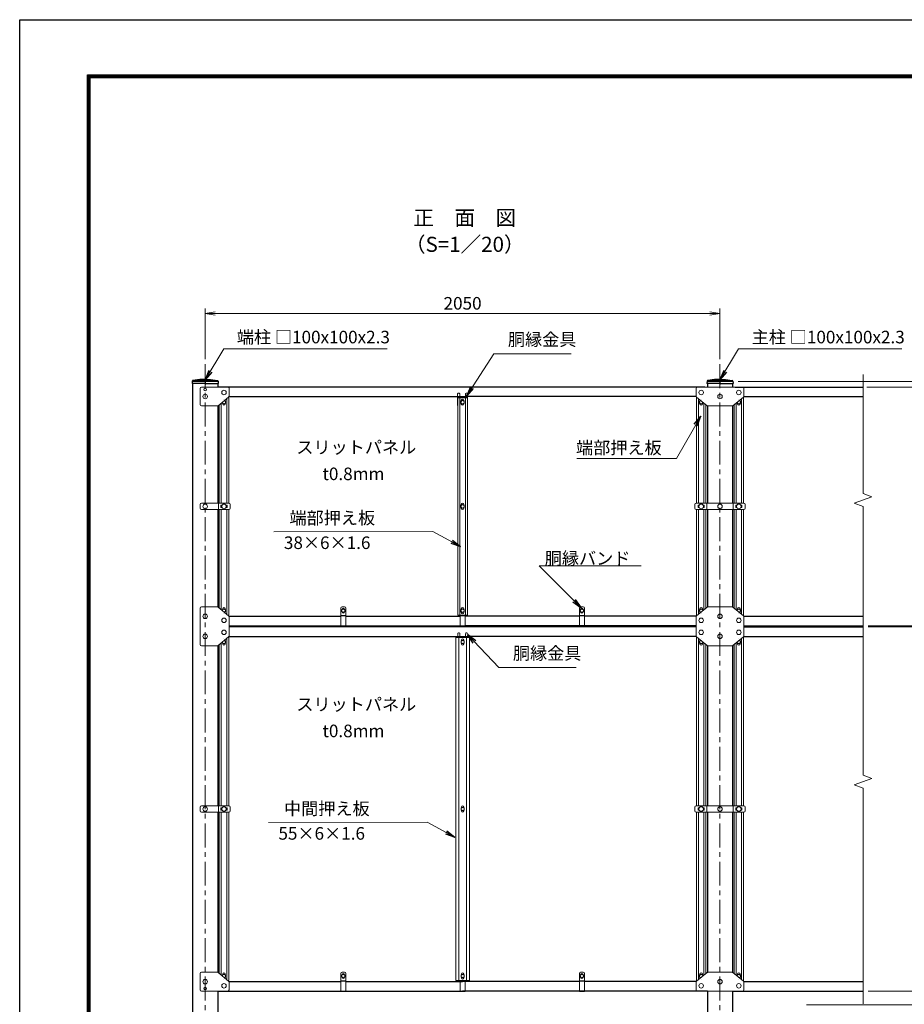
# Model space of a CAD drawing. Units: millimetres. Extents: x 204 to 8604, y 223 to 6163.
# Drawn here: x 204 to 3726, y 2242 to 6163 of the extents above; entities that cross this region are included whole.
import ezdxf
from ezdxf.enums import TextEntityAlignment as Align

# ---------------------------------------------------------------- set-up
doc = ezdxf.new("R2010")
doc.units = ezdxf.units.MM
doc.header["$LTSCALE"] = 3
doc.header["$MEASUREMENT"] = 0
doc.linetypes.add('CENTER', pattern=[50.8, 31.75, -6.35, 6.35, -6.35])
doc.linetypes.add('DASHDOT', pattern=[50.5, 30, -9, 2.5, -9])
for name, color, linetype, lineweight in [('D-BMK', 2, 'CENTER', 13), ('D-STR-DIM', 7, 'Continuous', 13), ('D-STR-TXT', 7, 'Continuous', 13), ('D-STR3', 3, 'Continuous', 13)]:
    doc.layers.add(name, color=color, linetype=linetype, lineweight=lineweight)
for name, color, linetype in [('D-STR1', 1, 'Continuous'), ('D-TTL', 2, 'Continuous'), ('D-TTL-TXT', 7, 'Continuous')]:
    doc.layers.add(name, color=color, linetype=linetype)
doc.styles.add('ゴシック', font='txt')
doc.dimstyles.new('STYLE', dxfattribs={"dimscale": 20, "dimtxt": 2.5, "dimasz": 2, "dimexe": 1, "dimexo": 1, "dimgap": 0.8, "dimtad": 1, "dimdsep": 46, "dimtxsty": 'ゴシック', "dimblk": 'OPEN', "dimcen": 1e-08, "dimclrd": 256, "dimclre": 256, "dimclrt": 256, "dimadec": 0, "dimazin": 2, "dimtfac": 1, "dimtmove": 2, "dimatfit": 3, "dimldrblk": 'OPEN', "dimfxl": 0, "dimtolj": 1, "dimtzin": 0, "dimlwd": -1, "dimlwe": -1, "dimarcsym": 0})

# ---------------------------------------------------------------- blocks, each defined once
blk = doc.blocks.new('_Open')
at = {"color": 0, "linetype": 'ByBlock', "lineweight": -2}
for p, q in [((-1, 0.167), (0, 0)), ((-1, -0.167), (0, 0)), ((0, 0), (-1, 0))]:
    blk.add_line(p, q, dxfattribs=at)
blk = doc.blocks.new('*D7')
at = {"layer": 'D-STR-DIM', "ltscale": 3}
for p, q in [((942.2, 4811.3), (942.2, 5012.5)), ((982.2, 4992.5), (2952.2, 4992.5)), ((2992.2, 4811.3), (2992.2, 5012.5))]:
    blk.add_line(p, q, dxfattribs=at)
at = {"layer": 'D-STR-DIM', "xscale": 40, "yscale": 40, "zscale": 40, "rotation": 180}
blk.add_blockref('_Open', (942.2, 4992.5), dxfattribs=at)
at = {"layer": 'D-STR-DIM', "xscale": 40, "yscale": 40, "zscale": 40}
blk.add_blockref('_Open', (2992.2, 4992.5), dxfattribs=at)
at = {"layer": 'D-STR-DIM', "insert": (1967.2, 5033.5), "char_height": 50, "attachment_point": 5, "style": 'ゴシック'}
blk.add_mtext('\\A1;2050', dxfattribs=at)
blk = doc.blocks.new('*D8')
at = {"layer": 'D-STR-DIM', "ltscale": 3}
for p, q in [((3581.9, 4699.8), (4124.5, 4699.8)), ((4104.5, 4659.8), (4104.5, 2279.8)), ((3337.2, 2239.8), (4124.5, 2239.8))]:
    blk.add_line(p, q, dxfattribs=at)
at = {"layer": 'D-STR-DIM', "xscale": 40, "yscale": 40, "zscale": 40}
for p, rotation in [((4104.5, 4699.8), 90), ((4104.5, 2239.8), 270)]:
    blk.add_blockref('_Open', p, dxfattribs=dict(at, rotation=rotation))
at = {"layer": 'D-STR-DIM', "insert": (4033.3, 3540.9), "char_height": 50, "attachment_point": 5, "rotation": 90, "style": 'ゴシック'}
blk.add_mtext('\\A1;2460', dxfattribs=at)
blk = doc.blocks.new('*D9')
at = {"layer": 'D-STR-DIM', "ltscale": 3}
for p, q in [((3581.9, 4699.8), (3954.4, 4699.8)), ((3934.4, 4659.8), (3934.4, 3789.8)), ((3581.9, 3749.8), (3954.4, 3749.8))]:
    blk.add_line(p, q, dxfattribs=at)
at = {"layer": 'D-STR-DIM', "xscale": 40, "yscale": 40, "zscale": 40}
for p, rotation in [((3934.4, 4699.8), 90), ((3934.4, 3749.8), 270)]:
    blk.add_blockref('_Open', p, dxfattribs=dict(at, rotation=rotation))
at = {"layer": 'D-STR-DIM', "insert": (3879.9, 4211), "char_height": 50, "attachment_point": 5, "rotation": 90, "style": 'ゴシック'}
blk.add_mtext('\\A1;950', dxfattribs=at)
blk = doc.blocks.new('*D10')
at = {"layer": 'D-STR-DIM', "ltscale": 3}
for p, q in [((3934.4, 3789.8), (3934.4, 3829.8)), ((3581.9, 3749.8), (3954.4, 3749.8)), ((3581.9, 3744.8), (3954.4, 3744.8)), ((3934.4, 3749.8), (3934.4, 3744.8)), ((3934.4, 3704.8), (3934.4, 3664.8))]:
    blk.add_line(p, q, dxfattribs=at)
at = {"layer": 'D-STR-DIM', "xscale": 40, "yscale": 40, "zscale": 40}
for p, rotation in [((3934.4, 3749.8), 270), ((3934.4, 3744.8), 90)]:
    blk.add_blockref('_Open', p, dxfattribs=dict(at, rotation=rotation))
at = {"layer": 'D-STR-DIM', "insert": (3886.5, 3780.2), "char_height": 50, "attachment_point": 5, "rotation": 90, "style": 'ゴシック'}
blk.add_mtext('\\A1;5', dxfattribs=at)
blk = doc.blocks.new('*D11')
at = {"layer": 'D-STR-DIM', "ltscale": 3}
for p, q in [((3581.9, 3744.8), (3954.4, 3744.8)), ((3934.4, 3704.8), (3934.4, 2334.8)), ((3581.9, 2294.8), (3954.4, 2294.8))]:
    blk.add_line(p, q, dxfattribs=at)
at = {"layer": 'D-STR-DIM', "xscale": 40, "yscale": 40, "zscale": 40}
for p, rotation in [((3934.4, 3744.8), 90), ((3934.4, 2294.8), 270)]:
    blk.add_blockref('_Open', p, dxfattribs=dict(at, rotation=rotation))
at = {"layer": 'D-STR-DIM', "insert": (3889.9, 3002.6), "char_height": 50, "attachment_point": 5, "rotation": 90, "style": 'ゴシック'}
blk.add_mtext('\\A1;1450', dxfattribs=at)
blk = doc.blocks.new('*D12')
at = {"layer": 'D-STR-DIM', "ltscale": 3}
for p, q in [((3934.4, 2334.8), (3934.4, 2374.8)), ((3581.9, 2294.8), (3954.4, 2294.8)), ((3934.4, 2294.8), (3934.4, 2239.8)), ((3337.2, 2239.8), (3954.4, 2239.8)), ((3934.4, 2199.8), (3934.4, 2159.8))]:
    blk.add_line(p, q, dxfattribs=at)
at = {"layer": 'D-STR-DIM', "xscale": 40, "yscale": 40, "zscale": 40}
for p, rotation in [((3934.4, 2294.8), 270), ((3934.4, 2239.8), 90)]:
    blk.add_blockref('_Open', p, dxfattribs=dict(at, rotation=rotation))
at = {"layer": 'D-STR-DIM', "insert": (3889, 2267.3), "char_height": 50, "attachment_point": 5, "rotation": 90, "style": 'ゴシック'}
blk.add_mtext('\\A1;55', dxfattribs=at)
blk = doc.blocks.new('*D13')
at = {"layer": 'D-STR-DIM', "ltscale": 3}
for p, q in [((3068.9, 4722.8), (4291.2, 4722.8)), ((4271.2, 1779.8), (4271.2, 4682.8)), ((3062.2, 1739.8), (4291.2, 1739.8))]:
    blk.add_line(p, q, dxfattribs=at)
at = {"layer": 'D-STR-DIM', "xscale": 40, "yscale": 40, "zscale": 40}
for p, rotation in [((4271.2, 4722.8), 90), ((4271.2, 1739.8), 270)]:
    blk.add_blockref('_Open', p, dxfattribs=dict(at, rotation=rotation))
at = {"layer": 'D-STR-DIM', "insert": (4221.5, 3195.2), "char_height": 50, "attachment_point": 5, "rotation": 90, "style": 'ゴシック'}
blk.add_mtext('\\A1;2983', dxfattribs=at)
blk = doc.blocks.new('*D14')
at = {"layer": 'D-STR-DIM', "ltscale": 3}
for p, q in [((3934.4, 4752.8), (3934.4, 4782.8)), ((3063.9, 4722.8), (3949.4, 4722.8)), ((3934.4, 4722.8), (3934.4, 4699.8)), ((3576.9, 4699.8), (3949.4, 4699.8)), ((3934.4, 4669.8), (3934.4, 4639.8))]:
    blk.add_line(p, q, dxfattribs=at)
at = {"layer": 'D-STR-DIM', "xscale": 30, "yscale": 30, "zscale": 30}
for p, rotation in [((3934.4, 4722.8), 270), ((3934.4, 4699.8), 90)]:
    blk.add_blockref('_Open', p, dxfattribs=dict(at, rotation=rotation))
at = {"layer": 'D-STR-DIM', "insert": (3903.6, 4711.3), "char_height": 37.5, "attachment_point": 5, "rotation": 90, "style": 'ゴシック'}
blk.add_mtext('\\A1;23', dxfattribs=at)

msp = doc.modelspace()

# ---------------------------------------------------------------- linework, layer by layer
at = {"layer": 'D-BMK'}
for p, q in [((942.2, 4791.262), (942.2, 1652.718)), ((2992.2, 4791.262), (2992.2, 1652.718))]:
    msp.add_line(p, q, dxfattribs=at)
at = {"layer": 'D-STR-DIM'}
for p, q in [((3561.938, 4749.83), (3561.938, 4276.078)), ((3597.176, 4263.251), (3561.938, 4276.078)), ((3526.699, 4237.599), (3597.176, 4263.251)), ((3561.938, 4224.774), (3526.699, 4237.599)), ((3561.938, 4224.774), (3561.938, 3928.12)), ((3561.938, 3978.12), (3561.938, 3154.32)), ((3526.699, 3115.842), (3597.176, 3141.493)), ((3597.176, 3141.493), (3561.938, 3154.32)), ((3561.938, 3103.016), (3526.699, 3115.842)), ((3561.938, 3103.016), (3561.938, 2244.83))]:
    msp.add_line(p, q, dxfattribs=at)
at = {"layer": 'D-STR1', "linetype": 'Continuous'}
for p, q in [((890.549, 4723.339), (890.1, 4713.832)), ((942.2, 4713.832), (890.1, 4713.832)), ((942.2, 4725.832), (892.2, 4725.832)), ((920.7, 4729.832), (893.15, 4726.171)), ((942.2, 4729.832), (920.7, 4729.832)), ((942.2, 4729.832), (963.7, 4729.832)), ((942.2, 4725.832), (992.2, 4725.832)), ((942.2, 4713.832), (994.3, 4713.832)), ((963.7, 4729.832), (991.25, 4726.171)), ((993.852, 4723.339), (994.3, 4713.832)), ((2940.549, 4723.339), (2940.1, 4713.832)), ((2992.2, 4713.832), (2940.1, 4713.832)), ((2992.2, 4725.832), (2942.2, 4725.832)), ((2970.7, 4729.832), (2943.15, 4726.171)), ((2992.2, 4729.832), (2970.7, 4729.832)), ((2992.2, 4729.832), (3013.7, 4729.832)), ((2992.2, 4725.832), (3042.2, 4725.832)), ((2992.2, 4713.832), (3044.3, 4713.832)), ((3013.7, 4729.832), (3041.25, 4726.171)), ((3043.852, 4723.339), (3044.3, 4713.832))]:
    msp.add_line(p, q, dxfattribs=at)
at = {"layer": 'D-STR1'}
for p, q in [((993.876, 4722.83), (890.525, 4722.83)), ((3043.876, 4722.83), (2940.525, 4722.83)), ((1037.2, 4699.83), (992.2, 4699.83)), ((2932.2, 4699.83), (1002.2, 4699.83)), ((3052.2, 4699.83), (3561.938, 4699.83)), ((1036.607, 4661.83), (1957.2, 4661.83)), ((1956.2, 4661.83), (1978.2, 4661.83)), ((2897.793, 4661.83), (1977.2, 4661.83)), ((3086.607, 4661.83), (3561.938, 4661.83)), ((1036.607, 3787.83), (1482.2, 3787.83)), ((1502.2, 3787.83), (1957.2, 3787.83)), ((2432.2, 3787.83), (1977.2, 3787.83)), ((2897.793, 3787.83), (2452.2, 3787.83)), ((3086.607, 3787.83), (3561.938, 3787.83)), ((1036.2, 3749.83), (1957.2, 3749.83)), ((2898.2, 3744.834), (1037.2, 3744.834)), ((2898.2, 3749.83), (1977.2, 3749.83)), ((3086.2, 3749.83), (3561.938, 3749.83)), ((3086.2, 3744.834), (3561.938, 3744.834)), ((1036.607, 3706.834), (1947.2, 3706.834)), ((1956.7, 3706.834), (1978.7, 3706.834)), ((2897.793, 3706.834), (1987.2, 3706.834)), ((3086.607, 3706.834), (3561.938, 3706.834)), ((1036.607, 2332.83), (1482.2, 2332.83)), ((1502.2, 2332.83), (1967.2, 2332.83)), ((2432.2, 2332.83), (1967.2, 2332.83)), ((2897.793, 2332.83), (2452.2, 2332.83)), ((3086.607, 2332.83), (3561.938, 2332.83)), ((992.2, 2294.83), (1967.2, 2294.83)), ((2942.2, 2294.83), (1967.2, 2294.83)), ((3042.2, 2294.83), (3561.938, 2294.83))]:
    msp.add_line(p, q, dxfattribs=at)
at = {"layer": 'D-STR1', "ltscale": 3}
for p, q in [((892.2, 4713.832), (892.2, 1739.832)), ((992.2, 4713.832), (992.2, 4699.83)), ((2942.2, 4713.832), (2942.2, 4699.83)), ((3042.2, 4713.832), (3042.2, 4699.83)), ((992.2, 4625.162), (992.2, 4237.33)), ((2942.2, 4624.83), (2942.2, 4237.33)), ((3042.2, 4624.83), (3042.2, 4237.33)), ((992.2, 4244.83), (992.2, 4237.33)), ((2942.2, 4244.83), (2942.2, 4237.33)), ((3042.2, 4244.83), (3042.2, 4237.33)), ((992.2, 4212.33), (992.2, 3824.83)), ((992.2, 4212.33), (992.2, 4204.83)), ((2942.2, 4212.33), (2942.2, 3824.83)), ((2942.2, 4212.33), (2942.2, 4204.83)), ((3042.2, 4212.33), (3042.2, 3824.83)), ((3042.2, 4212.33), (3042.2, 4204.83)), ((992.2, 3669.834), (992.2, 3032.33)), ((2942.2, 3669.834), (2942.2, 3032.33)), ((3042.2, 3669.834), (3042.2, 3032.33)), ((992.2, 3102.793), (992.2, 3095.293)), ((992.2, 3070.293), (992.2, 3062.793)), ((992.2, 3039.83), (992.2, 3032.33)), ((2942.2, 3039.83), (2942.2, 3032.33)), ((3042.2, 3039.83), (3042.2, 3032.33)), ((992.2, 3007.33), (992.2, 2369.83)), ((992.2, 3007.33), (992.2, 2999.83)), ((2942.2, 3007.33), (2942.2, 2369.498)), ((2942.2, 3007.33), (2942.2, 2999.83)), ((3042.2, 3007.33), (3042.2, 2369.498)), ((3042.2, 3007.33), (3042.2, 2999.83)), ((992.2, 2294.83), (992.2, 1739.832)), ((2942.2, 2294.83), (2942.2, 1739.832)), ((3042.2, 2294.83), (3042.2, 1739.832))]:
    msp.add_line(p, q, dxfattribs=at)
at = {"layer": 'D-STR1', "linetype": 'DASHDOT'}
for p, q in [((942.2, 4733.68), (942.2, 4709.675)), ((2992.2, 4733.68), (2992.2, 4709.675))]:
    msp.add_line(p, q, dxfattribs=at)
at = {"layer": 'D-STR1', "linetype": 'Continuous'}
for centre, start, end in [((893.545, 4723.197), 97.569705, 177.299004), ((990.855, 4723.197), 2.700996, 82.430295), ((2943.545, 4723.197), 97.569705, 177.299004), ((3040.855, 4723.197), 2.700996, 82.430295)]:
    msp.add_arc(centre, 3, start, end, dxfattribs=at)
at = {"layer": 'D-STR3'}
for p, q in [((922.2, 4629.83), (922.2, 4694.83)), ((927.2, 4699.83), (1034.2, 4699.83)), ((1037.2, 4664.192), (1037.2, 4696.83)), ((1947.2, 4672.915), (1947.2, 4657.33)), ((1947.2, 4672.915), (1947.2, 4628.83)), ((1947.2, 4635.923), (1947.2, 4672.915)), ((1950.2, 4675.915), (1953.2, 4675.915)), ((1956.2, 4672.915), (1956.2, 4659.33)), ((1978.2, 4672.915), (1978.2, 4659.33)), ((1984.2, 4675.915), (1981.2, 4675.915)), ((1987.2, 4672.915), (1987.2, 4657.33)), ((1987.2, 4672.915), (1987.2, 4628.83)), ((1987.2, 4635.923), (1987.2, 4672.915)), ((2897.2, 4664.192), (2897.2, 4694.83)), ((2902.2, 4699.83), (3082.2, 4699.83)), ((3087.2, 4664.192), (3087.2, 4694.83)), ((993.584, 4625.967), (1035.376, 4660.329)), ((998.2, 4629.763), (998.2, 4237.33)), ((1006.2, 4636.341), (1006.2, 4237.33)), ((1010.7, 4640.041), (1010.7, 4636.071)), ((1017.2, 4632.33), (1010.7, 4636.071)), ((1012.2, 4635.208), (1012.2, 4632.33)), ((1017.2, 4652.33), (1017.2, 4652.33)), ((1017.2, 4632.33), (1023.7, 4636.071)), ((1017.2, 4627.33), (1017.2, 4627.33)), ((1018.591, 4646.529), (1023.7, 4643.588)), ((1022.2, 4647.33), (1022.2, 4644.451)), ((1022.2, 4635.208), (1022.2, 4632.33)), ((1023.7, 4643.588), (1023.7, 4636.071)), ((1028.2, 4654.43), (1028.2, 4237.33)), ((1031.727, 4657.33), (1036.2, 4657.33)), ((1036.2, 4657.33), (1036.2, 4237.33)), ((1947.2, 4661.83), (1956.2, 4661.83)), ((1947.2, 4660.23), (1956.2, 4660.23)), ((1948.2, 4657.33), (1948.2, 4224.83)), ((1948.2, 4657.33), (1986.2, 4657.33)), ((1956.2, 4657.33), (1956.2, 4224.83)), ((1958.2, 4661.83), (1958.2, 4659.33)), ((1967.2, 4647.33), (1960.7, 4643.588)), ((1960.7, 4643.588), (1960.7, 4636.071)), ((1967.2, 4632.33), (1960.7, 4636.071)), ((1962.2, 4647.192), (1962.2, 4647.33)), ((1962.2, 4644.451), (1962.2, 4647.33)), ((1962.2, 4647.33), (1962.2, 4644.451)), ((1962.2, 4635.208), (1962.2, 4632.33)), ((1962.2, 4632.33), (1962.2, 4632.467)), ((1967.2, 4652.33), (1967.2, 4652.33)), ((1967.2, 4647.33), (1973.7, 4643.588)), ((1967.2, 4632.33), (1973.7, 4636.071)), ((1972.2, 4647.192), (1972.2, 4647.33)), ((1972.2, 4644.451), (1972.2, 4647.33)), ((1972.2, 4647.33), (1972.2, 4644.451)), ((1972.2, 4635.208), (1972.2, 4632.33)), ((1972.2, 4632.33), (1972.2, 4632.467)), ((1973.7, 4643.588), (1973.7, 4636.071)), ((1976.2, 4661.83), (1976.2, 4659.33)), ((1978.2, 4661.83), (1987.2, 4661.83)), ((1978.2, 4660.23), (1987.2, 4660.23)), ((1978.2, 4657.33), (1978.2, 4224.83)), ((1986.2, 4657.33), (1986.2, 4224.83)), ((2898.2, 4657.33), (2898.2, 4237.33)), ((2902.673, 4657.33), (2898.2, 4657.33)), ((2899.025, 4660.329), (2940.816, 4625.967)), ((2906.2, 4654.43), (2906.2, 4237.33)), ((2915.809, 4646.529), (2910.7, 4643.588)), ((2910.7, 4643.588), (2910.7, 4636.071)), ((2917.2, 4632.33), (2910.7, 4636.071)), ((2912.2, 4647.33), (2912.2, 4644.451)), ((2912.2, 4635.208), (2912.2, 4632.33)), ((2917.2, 4652.33), (2917.2, 4652.33)), ((2917.2, 4632.33), (2923.7, 4636.071)), ((2917.2, 4627.33), (2917.2, 4627.33)), ((2922.2, 4635.208), (2922.2, 4632.33)), ((2923.7, 4640.041), (2923.7, 4636.071)), ((2928.2, 4636.341), (2928.2, 4237.33)), ((2936.2, 4629.763), (2936.2, 4237.33)), ((3043.584, 4625.967), (3085.376, 4660.329)), ((3048.2, 4629.763), (3048.2, 4237.33)), ((3056.2, 4636.341), (3056.2, 4237.33)), ((3060.7, 4640.041), (3060.7, 4636.071)), ((3067.2, 4632.33), (3060.7, 4636.071)), ((3062.2, 4635.208), (3062.2, 4632.33)), ((3067.2, 4652.33), (3067.2, 4652.33)), ((3067.2, 4632.33), (3073.7, 4636.071)), ((3067.2, 4627.33), (3067.2, 4627.33)), ((3068.591, 4646.529), (3073.7, 4643.588)), ((3072.2, 4647.33), (3072.2, 4644.451)), ((3072.2, 4635.208), (3072.2, 4632.33)), ((3073.7, 4643.588), (3073.7, 4636.071)), ((3078.2, 4654.43), (3078.2, 4237.33)), ((3081.727, 4657.33), (3086.2, 4657.33)), ((3086.2, 4657.33), (3086.2, 4237.33)), ((927.2, 4624.83), (990.409, 4624.83)), ((2943.992, 4624.83), (3040.409, 4624.83)), ((922.2, 4217.33), (922.2, 4232.33)), ((998.2, 4212.33), (998.2, 3819.896)), ((1006.2, 4212.33), (1006.2, 3813.318)), ((1028.2, 4212.33), (1028.2, 3795.23)), ((1036.2, 4212.33), (1036.2, 3792.33)), ((1948.2, 4224.83), (1948.2, 3792.33)), ((1956.2, 4224.83), (1956.2, 3792.33)), ((1967.2, 4232.33), (1960.7, 4228.588)), ((1960.7, 4228.588), (1960.7, 4221.071)), ((1967.2, 4217.33), (1960.7, 4221.071)), ((1962.2, 4229.451), (1962.2, 4232.33)), ((1962.2, 4217.33), (1962.2, 4220.208)), ((1967.2, 4232.33), (1973.7, 4228.588)), ((1967.2, 4217.33), (1973.7, 4221.071)), ((1972.2, 4229.451), (1972.2, 4232.33)), ((1972.2, 4217.33), (1972.2, 4220.208)), ((1973.7, 4228.588), (1973.7, 4221.071)), ((1978.2, 4224.83), (1978.2, 3792.33)), ((1986.2, 4224.83), (1986.2, 3792.33)), ((2898.2, 4212.33), (2898.2, 3792.33)), ((2906.2, 4212.33), (2906.2, 3795.23)), ((2928.2, 4212.33), (2928.2, 3813.318)), ((2936.2, 4212.33), (2936.2, 3819.896)), ((3048.2, 4212.33), (3048.2, 3819.896)), ((3056.2, 4212.33), (3056.2, 3813.318)), ((3078.2, 4212.33), (3078.2, 3795.23)), ((3086.2, 4212.33), (3086.2, 3792.33)), ((998.2, 3819.896), (998.2, 3855.154)), ((1006.2, 3813.318), (1006.2, 3855.154)), ((1028.2, 3795.23), (1028.2, 3855.154)), ((2906.2, 3795.23), (2906.2, 3855.154)), ((2928.2, 3813.318), (2928.2, 3855.154)), ((2936.2, 3819.896), (2936.2, 3855.154)), ((3048.2, 3819.896), (3048.2, 3855.154)), ((3056.2, 3813.318), (3056.2, 3855.154)), ((3078.2, 3795.23), (3078.2, 3855.154)), ((922.2, 3674.834), (922.2, 3819.83)), ((927.2, 3824.83), (990.409, 3824.83)), ((993.584, 3823.692), (1035.376, 3789.33)), ((1017.2, 3817.33), (1010.7, 3813.588)), ((1010.7, 3809.618), (1010.7, 3813.588)), ((1012.2, 3814.451), (1012.2, 3817.33)), ((1017.2, 3822.33), (1017.2, 3822.33)), ((1017.2, 3817.33), (1023.7, 3813.588)), ((1018.591, 3803.13), (1023.7, 3806.071)), ((1022.2, 3814.451), (1022.2, 3817.33)), ((1022.2, 3802.33), (1022.2, 3805.208)), ((1023.7, 3806.071), (1023.7, 3813.588)), ((1482.2, 3748.23), (1482.2, 3819.83)), ((1492.2, 3817.33), (1485.7, 3813.588)), ((1485.7, 3813.588), (1485.7, 3806.071)), ((1492.2, 3802.33), (1485.7, 3806.071)), ((1497.2, 3824.83), (1487.2, 3824.83)), ((1487.2, 3814.451), (1487.2, 3814.83)), ((1487.2, 3804.83), (1487.2, 3805.208)), ((1492.2, 3817.33), (1498.7, 3813.588)), ((1492.2, 3802.33), (1498.7, 3806.071)), ((1497.2, 3814.451), (1497.2, 3814.83)), ((1497.2, 3804.83), (1497.2, 3805.208)), ((1498.7, 3813.588), (1498.7, 3806.071)), ((1502.2, 3748.23), (1502.2, 3819.83)), ((1967.2, 3817.33), (1960.7, 3813.588)), ((1960.7, 3813.588), (1960.7, 3806.071)), ((1967.2, 3802.33), (1960.7, 3806.071)), ((1962.2, 3814.451), (1962.2, 3817.33)), ((1962.2, 3817.33), (1962.2, 3814.451)), ((1962.2, 3805.208), (1962.2, 3802.33)), ((1967.2, 3822.33), (1967.2, 3822.33)), ((1967.2, 3817.33), (1973.7, 3813.588)), ((1967.2, 3802.33), (1973.7, 3806.071)), ((1972.2, 3814.451), (1972.2, 3817.33)), ((1972.2, 3817.33), (1972.2, 3814.451)), ((1972.2, 3805.208), (1972.2, 3802.33)), ((1973.7, 3813.588), (1973.7, 3806.071)), ((2432.2, 3748.23), (2432.2, 3819.83)), ((2442.2, 3817.33), (2435.7, 3813.588)), ((2435.7, 3813.588), (2435.7, 3806.071)), ((2442.2, 3802.33), (2435.7, 3806.071)), ((2437.2, 3824.83), (2447.2, 3824.83)), ((2437.2, 3814.451), (2437.2, 3814.83)), ((2437.2, 3804.83), (2437.2, 3805.208)), ((2442.2, 3817.33), (2448.7, 3813.588)), ((2442.2, 3802.33), (2448.7, 3806.071)), ((2447.2, 3814.451), (2447.2, 3814.83)), ((2447.2, 3804.83), (2447.2, 3805.208)), ((2448.7, 3813.588), (2448.7, 3806.071)), ((2452.2, 3748.23), (2452.2, 3819.83)), ((2899.025, 3789.33), (2940.816, 3823.692)), ((2917.2, 3817.33), (2910.7, 3813.588)), ((2910.7, 3806.071), (2910.7, 3813.588)), ((2915.809, 3803.13), (2910.7, 3806.071)), ((2912.2, 3814.451), (2912.2, 3817.33)), ((2912.2, 3802.33), (2912.2, 3805.208)), ((2917.2, 3822.33), (2917.2, 3822.33)), ((2917.2, 3817.33), (2923.7, 3813.588)), ((2922.2, 3814.451), (2922.2, 3817.33)), ((2923.7, 3809.618), (2923.7, 3813.588)), ((2943.992, 3824.83), (3040.409, 3824.83)), ((3043.584, 3823.692), (3085.376, 3789.33)), ((3067.2, 3817.33), (3060.7, 3813.588)), ((3060.7, 3809.618), (3060.7, 3813.588)), ((3062.2, 3814.451), (3062.2, 3817.33)), ((3067.2, 3822.33), (3067.2, 3822.33)), ((3067.2, 3817.33), (3073.7, 3813.588)), ((3068.591, 3803.13), (3073.7, 3806.071)), ((3072.2, 3814.451), (3072.2, 3817.33)), ((3072.2, 3802.33), (3072.2, 3805.208)), ((3073.7, 3806.071), (3073.7, 3813.588)), ((1017.2, 3797.33), (1017.2, 3797.33)), ((1031.727, 3792.33), (1036.2, 3792.33)), ((1037.2, 3785.468), (1037.2, 3749.83)), ((1502.2, 3790.43), (1482.2, 3790.43)), ((1502.2, 3788.83), (1482.2, 3788.83)), ((1948.2, 3792.33), (1986.2, 3792.33)), ((1957.2, 3748.23), (1957.2, 3792.33)), ((1957.2, 3790.43), (1977.2, 3790.43)), ((1957.2, 3788.83), (1977.2, 3788.83)), ((1977.2, 3748.23), (1977.2, 3792.33)), ((2432.2, 3790.43), (2452.2, 3790.43)), ((2432.2, 3788.83), (2452.2, 3788.83)), ((2897.2, 3785.468), (2897.2, 3749.83)), ((2902.673, 3792.33), (2898.2, 3792.33)), ((2917.2, 3797.33), (2917.2, 3797.33)), ((3067.2, 3797.33), (3067.2, 3797.33)), ((3081.727, 3792.33), (3086.2, 3792.33)), ((3087.2, 3785.468), (3087.2, 3749.83)), ((1037.2, 3709.196), (1037.2, 3749.83)), ((1502.2, 3749.83), (1482.2, 3749.83)), ((1502.2, 3748.23), (1482.2, 3748.23)), ((1957.2, 3749.83), (1977.2, 3749.83)), ((1957.2, 3748.23), (1977.2, 3748.23)), ((2432.2, 3749.83), (2452.2, 3749.83)), ((2432.2, 3748.23), (2452.2, 3748.23)), ((2897.2, 3709.196), (2897.2, 3749.83)), ((3087.2, 3709.196), (3087.2, 3749.83)), ((993.584, 3670.972), (1035.376, 3705.334)), ((1017.2, 3697.334), (1017.2, 3697.334)), ((1018.591, 3691.533), (1023.7, 3688.592)), ((1022.2, 3692.334), (1022.2, 3689.456)), ((1023.7, 3688.592), (1023.7, 3681.076)), ((1028.2, 3699.434), (1028.2, 3032.33)), ((1031.727, 3702.334), (1036.2, 3702.334)), ((1036.2, 3702.334), (1036.2, 3032.33)), ((1940.2, 2337.334), (1940.2, 3702.334)), ((1940.2, 3702.334), (1995.2, 3702.334)), ((1940.2, 3702.334), (1995.2, 3702.334)), ((1947.7, 3717.919), (1947.7, 3702.334)), ((1947.7, 3706.834), (1956.7, 3706.834)), ((1947.7, 3705.234), (1956.7, 3705.234)), ((1950.7, 3720.919), (1953.7, 3720.919)), ((1952.7, 2337.334), (1952.7, 3702.334)), ((1956.7, 3717.919), (1956.7, 3704.334)), ((1958.7, 3706.834), (1958.7, 3704.334)), ((1967.7, 3692.334), (1961.2, 3688.592)), ((1961.2, 3688.592), (1961.2, 3681.076)), ((1962.7, 3692.197), (1962.7, 3692.334)), ((1962.7, 3689.456), (1962.7, 3692.334)), ((1967.7, 3692.334), (1974.2, 3688.592)), ((1972.7, 3692.197), (1972.7, 3692.334)), ((1972.7, 3689.456), (1972.7, 3692.334)), ((1974.2, 3688.592), (1974.2, 3681.076)), ((1976.7, 3706.834), (1976.7, 3704.334)), ((1978.7, 3717.919), (1978.7, 3704.334)), ((1978.7, 3706.834), (1987.7, 3706.834)), ((1978.7, 3705.234), (1987.7, 3705.234)), ((1981.7, 3720.919), (1984.7, 3720.919)), ((1982.7, 2337.334), (1982.7, 3702.334)), ((1987.7, 3717.919), (1987.7, 3702.334)), ((1995.2, 2337.334), (1995.2, 3702.334)), ((2898.2, 3702.334), (2898.2, 3032.33)), ((2902.673, 3702.334), (2898.2, 3702.334)), ((2899.025, 3705.334), (2940.816, 3670.972)), ((2906.2, 3699.434), (2906.2, 3032.33)), ((2915.809, 3691.533), (2910.7, 3688.592)), ((2910.7, 3688.592), (2910.7, 3681.076)), ((2912.2, 3692.334), (2912.2, 3691.079)), ((2912.2, 3692.334), (2912.2, 3689.456)), ((2917.2, 3697.334), (2917.2, 3697.334)), ((3043.584, 3670.972), (3085.376, 3705.334)), ((3067.2, 3697.334), (3067.2, 3697.334)), ((3068.591, 3691.533), (3073.7, 3688.592)), ((3072.2, 3692.334), (3072.2, 3689.456)), ((3073.7, 3688.592), (3073.7, 3681.076)), ((3078.2, 3699.434), (3078.2, 3032.33)), ((3081.727, 3702.334), (3086.2, 3702.334)), ((3086.2, 3702.334), (3086.2, 3032.33)), ((927.2, 3669.834), (990.409, 3669.834)), ((998.2, 3674.767), (998.2, 3032.33)), ((1006.2, 3681.345), (1006.2, 3032.33)), ((1010.7, 3685.045), (1010.7, 3681.076)), ((1017.2, 3677.334), (1010.7, 3681.076)), ((1012.2, 3680.212), (1012.2, 3677.334)), ((1017.2, 3677.334), (1023.7, 3681.076)), ((1017.2, 3672.334), (1017.2, 3672.334)), ((1022.2, 3680.212), (1022.2, 3677.334)), ((1967.7, 3677.334), (1961.2, 3681.076)), ((1962.7, 3677.334), (1962.7, 3680.212)), ((1962.7, 3677.334), (1962.7, 3677.471)), ((1967.7, 3677.334), (1974.2, 3681.076)), ((1972.7, 3677.334), (1972.7, 3680.212)), ((1972.7, 3677.334), (1972.7, 3677.471)), ((2917.2, 3677.334), (2910.7, 3681.076)), ((2912.2, 3680.212), (2912.2, 3677.334)), ((2917.2, 3677.334), (2923.7, 3681.076)), ((2917.2, 3672.334), (2917.2, 3672.334)), ((2922.2, 3680.212), (2922.2, 3677.334)), ((2923.7, 3685.045), (2923.7, 3681.076)), ((2928.2, 3681.345), (2928.2, 3032.33)), ((2936.2, 3674.767), (2936.2, 3032.33)), ((2943.992, 3669.834), (3040.409, 3669.834)), ((3048.2, 3674.767), (3048.2, 3032.33)), ((3056.2, 3681.345), (3056.2, 3032.33)), ((3060.7, 3685.045), (3060.7, 3681.076)), ((3067.2, 3677.334), (3060.7, 3681.076)), ((3062.2, 3680.212), (3062.2, 3677.334)), ((3067.2, 3677.334), (3073.7, 3681.076)), ((3067.2, 3672.334), (3067.2, 3672.334)), ((3072.2, 3680.212), (3072.2, 3677.334)), ((922.2, 3012.33), (922.2, 3027.33)), ((1967.7, 3027.334), (1961.2, 3023.592)), ((1961.2, 3023.592), (1961.2, 3016.076)), ((1962.7, 3024.456), (1962.7, 3027.334)), ((1967.7, 3027.334), (1974.2, 3023.592)), ((1972.7, 3024.456), (1972.7, 3027.334)), ((1974.2, 3023.592), (1974.2, 3016.076)), ((998.2, 2364.896), (998.2, 3007.33)), ((1006.2, 2358.318), (1006.2, 3007.33)), ((1028.2, 2340.23), (1028.2, 3007.33)), ((1036.2, 3007.33), (1036.2, 2337.33)), ((1967.7, 3012.334), (1961.2, 3016.076)), ((1962.7, 3012.334), (1962.7, 3015.212)), ((1967.7, 3012.334), (1974.2, 3016.076)), ((1972.7, 3012.334), (1972.7, 3015.212)), ((2898.2, 3007.33), (2898.2, 2337.33)), ((2906.2, 2340.23), (2906.2, 3007.33)), ((2928.2, 2358.318), (2928.2, 3007.33)), ((2936.2, 2364.896), (2936.2, 3007.33)), ((3048.2, 2364.896), (3048.2, 3007.33)), ((3056.2, 2358.318), (3056.2, 3007.33)), ((3078.2, 2340.23), (3078.2, 3007.33)), ((3086.2, 3007.33), (3086.2, 2337.33)), ((922.2, 2299.83), (922.2, 2364.83)), ((927.2, 2369.83), (990.409, 2369.83)), ((993.584, 2368.692), (1035.376, 2334.33)), ((1017.2, 2362.33), (1010.7, 2358.588)), ((1010.7, 2354.618), (1010.7, 2358.588)), ((1012.2, 2359.451), (1012.2, 2362.33)), ((1017.2, 2367.33), (1017.2, 2367.33)), ((1017.2, 2362.33), (1023.7, 2358.588)), ((1022.2, 2359.451), (1022.2, 2362.33)), ((1023.7, 2351.071), (1023.7, 2358.588)), ((1482.2, 2293.23), (1482.2, 2364.83)), ((1492.2, 2362.33), (1485.7, 2358.588)), ((1485.7, 2358.588), (1485.7, 2351.071)), ((1497.2, 2369.83), (1487.2, 2369.83)), ((1487.2, 2359.451), (1487.2, 2359.83)), ((1492.2, 2362.33), (1498.7, 2358.588)), ((1497.2, 2359.451), (1497.2, 2359.83)), ((1498.7, 2358.588), (1498.7, 2351.071)), ((1502.2, 2293.23), (1502.2, 2364.83)), ((1967.7, 2362.334), (1961.2, 2358.592)), ((1961.2, 2358.592), (1961.2, 2351.076)), ((1962.7, 2359.456), (1962.7, 2362.334)), ((1967.7, 2362.334), (1974.2, 2358.592)), ((1972.7, 2359.456), (1972.7, 2362.334)), ((1974.2, 2358.592), (1974.2, 2351.076)), ((2432.2, 2293.23), (2432.2, 2364.83)), ((2442.2, 2362.33), (2435.7, 2358.588)), ((2435.7, 2358.588), (2435.7, 2351.071)), ((2437.2, 2369.83), (2447.2, 2369.83)), ((2437.2, 2359.451), (2437.2, 2359.83)), ((2442.2, 2362.33), (2448.7, 2358.588)), ((2447.2, 2359.451), (2447.2, 2359.83)), ((2448.7, 2358.588), (2448.7, 2351.071)), ((2452.2, 2293.23), (2452.2, 2364.83)), ((2899.025, 2334.33), (2940.816, 2368.692)), ((2917.2, 2362.33), (2910.7, 2358.588)), ((2910.7, 2351.071), (2910.7, 2358.588)), ((2912.2, 2359.451), (2912.2, 2362.33)), ((2917.2, 2367.33), (2917.2, 2367.33)), ((2917.2, 2362.33), (2923.7, 2358.588)), ((2922.2, 2359.451), (2922.2, 2362.33)), ((2923.7, 2354.618), (2923.7, 2358.588)), ((2943.992, 2369.83), (3040.409, 2369.83)), ((3043.584, 2368.692), (3085.376, 2334.33)), ((3067.2, 2362.33), (3060.7, 2358.588)), ((3060.7, 2354.618), (3060.7, 2358.588)), ((3062.2, 2359.451), (3062.2, 2362.33)), ((3067.2, 2367.33), (3067.2, 2367.33)), ((3067.2, 2362.33), (3073.7, 2358.588)), ((3072.2, 2359.451), (3072.2, 2362.33)), ((3073.7, 2351.071), (3073.7, 2358.588)), ((1017.2, 2342.33), (1017.2, 2342.33)), ((1018.591, 2348.13), (1023.7, 2351.071)), ((1022.2, 2347.33), (1022.2, 2350.208)), ((1031.727, 2337.33), (1036.2, 2337.33)), ((1037.2, 2330.468), (1037.2, 2299.83)), ((1502.2, 2335.43), (1482.2, 2335.43)), ((1502.2, 2333.83), (1482.2, 2333.83)), ((1492.2, 2347.33), (1485.7, 2351.071)), ((1487.2, 2349.83), (1487.2, 2350.208)), ((1492.2, 2347.33), (1498.7, 2351.071)), ((1497.2, 2349.83), (1497.2, 2350.208)), ((1940.2, 2337.334), (1995.2, 2337.334)), ((1947.7, 2337.334), (1987.7, 2337.334)), ((1957.7, 2293.234), (1957.7, 2337.334)), ((1957.7, 2335.434), (1977.7, 2335.434)), ((1957.7, 2333.834), (1977.7, 2333.834)), ((1967.7, 2347.334), (1961.2, 2351.076)), ((1962.7, 2347.334), (1962.7, 2350.212)), ((1967.7, 2347.334), (1974.2, 2351.076)), ((1972.7, 2347.334), (1972.7, 2350.212)), ((1977.7, 2293.234), (1977.7, 2337.334)), ((2432.2, 2335.43), (2452.2, 2335.43)), ((2432.2, 2333.83), (2452.2, 2333.83)), ((2442.2, 2347.33), (2435.7, 2351.071)), ((2437.2, 2349.83), (2437.2, 2350.208)), ((2442.2, 2347.33), (2448.7, 2351.071)), ((2447.2, 2349.83), (2447.2, 2350.208)), ((2897.2, 2330.468), (2897.2, 2299.83)), ((2902.673, 2337.33), (2898.2, 2337.33)), ((2915.809, 2348.13), (2910.7, 2351.071)), ((2912.2, 2347.33), (2912.2, 2350.208)), ((2917.2, 2342.33), (2917.2, 2342.33)), ((3067.2, 2342.33), (3067.2, 2342.33)), ((3068.591, 2348.13), (3073.7, 2351.071)), ((3072.2, 2347.33), (3072.2, 2350.208)), ((3072.2, 2347.33), (3072.2, 2348.585)), ((3081.727, 2337.33), (3086.2, 2337.33)), ((3087.2, 2330.468), (3087.2, 2299.83)), ((927.2, 2294.83), (1032.2, 2294.83)), ((1502.2, 2294.83), (1482.2, 2294.83)), ((1502.2, 2293.23), (1482.2, 2293.23)), ((1957.7, 2294.834), (1977.7, 2294.834)), ((1957.7, 2293.234), (1977.7, 2293.234)), ((2432.2, 2294.83), (2452.2, 2294.83)), ((2432.2, 2293.23), (2452.2, 2293.23)), ((2902.2, 2294.83), (3082.2, 2294.83))]:
    msp.add_line(p, q, dxfattribs=at)
at = {"layer": 'D-STR3', "ltscale": 10}
for p, q in [((1037.2, 4237.33), (927.2, 4237.33)), ((995, 4237.33), (995, 4212.33)), ((2939.4, 4237.33), (2939.4, 4212.33)), ((3045, 4237.33), (3045, 4212.33)), ((927.2, 4212.33), (1037.2, 4212.33)), ((1042.2, 4217.33), (1042.2, 4232.33)), ((1037.2, 3032.33), (927.2, 3032.33)), ((995, 3032.33), (995, 3007.33)), ((1042.2, 3012.33), (1042.2, 3027.33)), ((2939.4, 3032.33), (2939.4, 3007.33)), ((3045, 3032.33), (3045, 3007.33)), ((927.2, 3007.33), (1037.2, 3007.33))]:
    msp.add_line(p, q, dxfattribs=at)
at = {"layer": 'D-STR3'}
for points in [[(1947.2, 4659.33), (1987.2, 4659.33)], [(1947.7, 3704.334), (1987.7, 3704.334)]]:
    msp.add_lwpolyline(points, dxfattribs=at)
at = {"layer": 'D-STR3', "ltscale": 10}
for points in [[(2897.2, 4212.33), (3087.2, 4212.33, 0.41421356), (3092.2, 4217.33), (3092.2, 4232.33, 0.41421356), (3087.2, 4237.33), (2897.2, 4237.33, 0.41421356), (2892.2, 4232.33), (2892.2, 4217.33, 0.41421356)], [(2897.2, 3007.33), (3087.2, 3007.33, 0.41421356), (3092.2, 3012.33), (3092.2, 3027.33, 0.41421356), (3087.2, 3032.33), (2897.2, 3032.33, 0.41421356), (2892.2, 3027.33), (2892.2, 3012.33, 0.41421356)]]:
    msp.add_lwpolyline(points, format="xyb", close=True, dxfattribs=at)
for points in [[(1009.556, 4220.08), (1004.76, 4220.08), (1004.76, 4229.58), (1009.556, 4229.58)], [(1024.845, 4229.58), (1029.76, 4229.58), (1029.76, 4220.08), (1024.845, 4220.08)], [(2909.556, 4229.58), (2904.64, 4229.58), (2904.64, 4220.08), (2909.556, 4220.08)], [(2924.845, 4220.08), (2929.64, 4220.08), (2929.64, 4229.58), (2924.845, 4229.58)], [(3059.556, 4220.08), (3054.76, 4220.08), (3054.76, 4229.58), (3059.556, 4229.58)], [(3074.845, 4229.58), (3079.76, 4229.58), (3079.76, 4220.08), (3074.845, 4220.08)], [(1009.556, 3015.08), (1004.76, 3015.08), (1004.76, 3024.58), (1009.556, 3024.58)], [(1024.845, 3024.58), (1029.76, 3024.58), (1029.76, 3015.08), (1024.845, 3015.08)], [(2909.556, 3024.58), (2904.64, 3024.58), (2904.64, 3015.08), (2909.556, 3015.08)], [(2924.845, 3015.08), (2929.64, 3015.08), (2929.64, 3024.58), (2924.845, 3024.58)], [(3059.556, 3015.08), (3054.76, 3015.08), (3054.76, 3024.58), (3059.556, 3024.58)], [(3074.845, 3024.58), (3079.76, 3024.58), (3079.76, 3015.08), (3074.845, 3015.08)]]:
    msp.add_lwpolyline(points, dxfattribs=at)
at = {"layer": 'D-STR3'}
for centre, radius in [((942.2, 4662.33), 9), ((942.2, 4689.83), 5.25), ((1017.2, 4678.53), 9), ((2917.2, 4678.53), 9), ((2992.2, 4662.33), 9), ((3067.2, 4678.53), 9), ((1967.2, 4639.83), 6.5), ((942.2, 4224.83), 9), ((1017.2, 4224.83), 9), ((1967.2, 4224.83), 6.5), ((2917.2, 4224.83), 9), ((2992.2, 4224.83), 9), ((3067.2, 4224.83), 9), ((1492.2, 3809.83), 6.5), ((1967.2, 3809.83), 6.5), ((2442.2, 3809.83), 6.5), ((942.2, 3787.33), 9), ((1017.2, 3771.13), 9), ((2917.2, 3771.13), 9), ((2992.2, 3787.33), 9), ((3067.2, 3771.13), 9), ((1017.2, 3723.534), 9), ((2917.2, 3723.534), 9), ((3067.2, 3723.534), 9), ((942.2, 3707.334), 9), ((1967.7, 3684.834), 6.5), ((2992.2, 3707.334), 9), ((942.2, 3019.83), 9), ((1017.2, 3019.83), 9), ((1967.7, 3019.834), 6.5), ((2917.2, 3019.83), 9), ((2992.2, 3019.83), 9), ((3067.2, 3019.83), 9), ((1492.2, 2354.83), 6.5), ((1967.7, 2354.834), 6.5), ((2442.2, 2354.83), 6.5), ((942.2, 2332.33), 9), ((1017.2, 2316.13), 9), ((2917.2, 2316.13), 9), ((2992.2, 2332.33), 9), ((3067.2, 2316.13), 9), ((942.2, 2304.83), 5.25)]:
    msp.add_circle(centre, radius, dxfattribs=at)
for centre, radius, start, end in [((927.2, 4694.83), 5, 90, 180), ((1034.2, 4696.83), 3, 0, 90), ((1950.2, 4672.915), 3, 90, 180), ((1953.2, 4672.915), 3, 0, 90), ((1981.2, 4672.915), 3, 90, 180), ((1984.2, 4672.915), 3, 0, 90), ((2902.2, 4694.83), 5, 90, 180), ((3082.2, 4694.83), 5, 0, 90), ((927.2, 4629.83), 5, 180, 270), ((1017.2, 4639.83), 6.5, 178.11323, 80.742375), ((1017.2, 4632.33), 5, 180, 270), ((1017.2, 4632.33), 5, 270, 0), ((1017.2, 4647.33), 5, 0, 21.946912), ((1032.2, 4664.192), 5, 309.427802, 0), ((1950.2, 4628.83), 3, 180, 228.189685), ((1967.2, 4647.33), 5, 90, 180), ((1967.2, 4632.33), 5, 180, 270), ((1967.2, 4647.33), 5, 0, 90), ((1967.2, 4632.33), 5, 270, 0), ((1984.2, 4628.83), 3, 311.810315, 0), ((2902.2, 4664.192), 5, 180, 230.572198), ((2917.2, 4639.83), 6.5, 99.257625, 1.88677), ((2917.2, 4647.33), 5, 158.053088, 180), ((2917.2, 4647.33), 5, 158.053088, 180), ((2917.2, 4632.33), 5, 180, 270), ((2917.2, 4632.33), 5, 270, 0), ((3067.2, 4639.83), 6.5, 178.11323, 80.742375), ((3067.2, 4632.33), 5, 180, 270), ((3067.2, 4632.33), 5, 270, 0), ((3067.2, 4647.33), 5, 0, 21.946912), ((3082.2, 4664.192), 5, 309.427802, 0), ((990.409, 4629.83), 5, 270, 309.427802), ((2943.992, 4629.83), 5, 230.572198, 270), ((3040.409, 4629.83), 5, 270, 309.427802), ((927.2, 4232.33), 5, 90, 180), ((1967.2, 4232.33), 5, 0, 180), ((927.2, 4217.33), 5, 180, 270), ((1967.2, 4217.33), 5, 180, 0), ((927.2, 3819.83), 5, 90, 180), ((990.409, 3819.83), 5, 50.572198, 90), ((1017.2, 3809.83), 6.5, 279.257625, 181.88677), ((1017.2, 3817.33), 5, 90, 180), ((1017.2, 3817.33), 5, 0, 90), ((1487.2, 3819.83), 5, 90, 180), ((1492.2, 3814.83), 5, 0, 180), ((1492.2, 3804.83), 5, 180, 0), ((1497.2, 3819.83), 5, 0, 90), ((1967.2, 3817.33), 5, 90, 180), ((1967.2, 3817.33), 5, 0, 90), ((2437.2, 3819.83), 5, 90, 180), ((2442.2, 3814.83), 5, 0, 180), ((2442.2, 3804.83), 5, 180, 0), ((2447.2, 3819.83), 5, 0, 90), ((2917.2, 3809.83), 6.5, 358.11323, 260.742375), ((2917.2, 3817.33), 5, 90, 180), ((2917.2, 3817.33), 5, 0, 90), ((2943.992, 3819.83), 5, 90, 129.427802), ((3040.409, 3819.83), 5, 50.572198, 90), ((3067.2, 3809.83), 6.5, 279.257625, 181.88677), ((3067.2, 3817.33), 5, 90, 180), ((3067.2, 3817.33), 5, 0, 90), ((1017.2, 3802.33), 5, 338.053088, 0), ((1032.2, 3785.468), 5, 0, 50.572198), ((1967.2, 3802.33), 5, 180, 270), ((1967.2, 3802.33), 5, 270, 0), ((2902.2, 3785.468), 5, 129.427802, 180), ((2917.2, 3802.33), 5, 180, 201.946912), ((3067.2, 3802.33), 5, 338.053088, 0), ((3067.2, 3802.33), 5, 338.053088, 0), ((3082.2, 3785.468), 5, 0, 50.572198), ((1017.2, 3684.834), 6.5, 178.11323, 80.742375), ((1017.2, 3692.334), 5, 0, 21.946912), ((1032.2, 3709.196), 5, 309.427802, 0), ((1950.7, 3717.919), 3, 90, 180), ((1953.7, 3717.919), 3, 0, 90), ((1967.7, 3692.334), 5, 0, 180), ((1981.7, 3717.919), 3, 90, 180), ((1984.7, 3717.919), 3, 0, 90), ((2902.2, 3709.196), 5, 180, 230.572198), ((2917.2, 3684.834), 6.5, 99.257625, 1.88677), ((2917.2, 3692.334), 5, 158.053088, 180), ((3067.2, 3684.834), 6.5, 178.11323, 80.742375), ((3067.2, 3692.334), 5, 0, 21.946912), ((3082.2, 3709.196), 5, 309.427802, 0), ((927.2, 3674.834), 5, 180, 270), ((990.409, 3674.834), 5, 270, 309.427802), ((1017.2, 3677.334), 5, 180, 270), ((1017.2, 3677.334), 5, 270, 0), ((1967.7, 3677.334), 5, 180, 0), ((2917.2, 3677.334), 5, 180, 270), ((2917.2, 3677.334), 5, 270, 0), ((2943.992, 3674.834), 5, 230.572198, 270), ((3040.409, 3674.834), 5, 270, 309.427802), ((3067.2, 3677.334), 5, 180, 270), ((3067.2, 3677.334), 5, 270, 0), ((927.2, 3027.33), 5, 90, 180), ((1967.7, 3027.334), 5, 0, 180), ((927.2, 3012.33), 5, 180, 270), ((1967.7, 3012.334), 5, 180, 0), ((927.2, 2364.83), 5, 90, 180), ((990.409, 2364.83), 5, 50.572198, 90), ((1017.2, 2354.83), 6.5, 279.257625, 181.88677), ((1017.2, 2362.33), 5, 90, 180), ((1017.2, 2362.33), 5, 0, 90), ((1487.2, 2364.83), 5, 90, 180), ((1492.2, 2359.83), 5, 0, 180), ((1497.2, 2364.83), 5, 0, 90), ((1967.7, 2362.334), 5, 0, 180), ((2437.2, 2364.83), 5, 90, 180), ((2442.2, 2359.83), 5, 0, 180), ((2447.2, 2364.83), 5, 0, 90), ((2917.2, 2354.83), 6.5, 358.11323, 260.742375), ((2917.2, 2362.33), 5, 90, 180), ((2917.2, 2362.33), 5, 0, 90), ((2943.992, 2364.83), 5, 90, 129.427802), ((3040.409, 2364.83), 5, 50.572198, 90), ((3067.2, 2354.83), 6.5, 279.257625, 181.88677), ((3067.2, 2362.33), 5, 90, 180), ((3067.2, 2362.33), 5, 0, 90), ((1017.2, 2347.33), 5, 338.053088, 0), ((1032.2, 2330.468), 5, 0, 50.572198), ((1492.2, 2349.83), 5, 180, 0), ((1967.7, 2347.334), 5, 180, 0), ((2442.2, 2349.83), 5, 180, 0), ((2902.2, 2330.468), 5, 129.427802, 180), ((2917.2, 2347.33), 5, 180, 201.946912), ((2917.2, 2347.33), 5, 180, 201.946912), ((3067.2, 2347.33), 5, 338.053088, 0), ((3082.2, 2330.468), 5, 0, 50.572198), ((927.2, 2299.83), 5, 180, 270), ((1032.2, 2299.83), 5, 270, 0), ((2902.2, 2299.83), 5, 180, 270), ((3082.2, 2299.83), 5, 270, 0)]:
    msp.add_arc(centre, radius, start, end, dxfattribs=at)
at = {"layer": 'D-STR3', "ltscale": 10}
for centre, start, end in [((1037.2, 4232.33), 0, 90), ((1037.2, 4217.33), 270, 0), ((1037.2, 3027.33), 0, 90), ((1037.2, 3012.33), 270, 0)]:
    msp.add_arc(centre, 5, start, end, dxfattribs=at)
at = {"layer": 'D-TTL'}
for points in [[(203.745, 6162.839), (8603.745, 6162.839), (8603.745, 222.839), (203.745, 222.839)], [(473.745, 5942.839), (8333.745, 5942.839), (8333.745, 442.839), (473.745, 442.839)], [(476.245, 5940.339), (8331.245, 5940.339), (8331.245, 445.339), (476.245, 445.339)], [(478.745, 5937.839), (8328.745, 5937.839), (8328.745, 447.839), (478.745, 447.839)], [(481.245, 5935.339), (8326.245, 5935.339), (8326.245, 450.339), (481.245, 450.339)], [(483.745, 5932.839), (8323.745, 5932.839), (8323.745, 452.839), (483.745, 452.839)]]:
    msp.add_lwpolyline(points, close=True, dxfattribs=at)

# ---------------------------------------------------------------- texts
at = {"layer": 'D-STR-TXT', "style": 'ゴシック'}
for s, p in [('端柱 □100x100x2.3', (1068.239, 4874.138)), ('主柱 □100x100x2.3', (3118.18, 4874.138)), ('端部押え板', (2419.01, 4433.404)), ('端部押え板', (1277.853, 4153.982)), ('38×6×1.6', (1255.727, 4055.184)), ('胴縁バンド', (2294.462, 3992.878)), ('中間押え板', (1256.079, 2996.659)), ('55×6×1.6', (1233.953, 2897.861))]:
    msp.add_text(s, height=50, dxfattribs=at).set_placement(p)
at = {"layer": 'D-STR-TXT', "char_height": 50, "attachment_point": 7, "style": 'ゴシック'}
for s, insert in [('胴縁金具', (2147.654, 4848.828)), ('スリットパネル', (1305.231, 4419.647)), ('t0.8mm', (1409.261, 4313.852)), ('胴縁金具', (2167.533, 3599.612)), ('スリットパネル', (1305.231, 3396.056)), ('t0.8mm', (1409.261, 3290.262))]:
    msp.add_mtext(s, dxfattribs=dict(at, insert=insert))
at = {"layer": 'D-TTL-TXT', "style": 'ゴシック'}
for s, p in [('正\u3000面\u3000図', (1975.927, 5366.34)), ('（S=1／20）', (1975.927, 5260.612))]:
    msp.add_text(s, height=60, dxfattribs=at).set_placement(p, align=Align.MIDDLE)

# ---------------------------------------------------------------- dimensions: what is measured, and where the dimension line sits
at = {"layer": 'D-STR-DIM', "ltscale": 3}
dim = msp.add_linear_dim(base=(2992.2, 4992.539), p1=(942.2, 4791.262), p2=(2992.2, 4791.262), dimstyle='STYLE', dxfattribs=at)
dim.commit()
dim.dimension.update_dxf_attribs({"geometry": '*D7', "text_midpoint": (1967.2, 5033.539)})
dim = msp.add_linear_dim(base=(3934.371, 4699.83), p1=(3048.93, 4722.83), p2=(3561.938, 4699.83), angle=90, dimstyle='STYLE', override={"dimscale": 15, "dimtix": 1}, dxfattribs=at)
dim.commit()
dim.dimension.update_dxf_attribs({"geometry": '*D14', "text_midpoint": (3903.621, 4711.33)})
for base, p1, p2, picture, middle in [((4271.231, 4722.83), (3042.2, 1739.832), (3048.93, 4722.83), '*D13', (4221.488, 3195.198)), ((4104.477, 2239.832), (3561.938, 4699.83), (3317.2, 2239.832), '*D8', (4033.332, 3540.878)), ((3934.371, 3749.83), (3561.938, 4699.83), (3561.938, 3749.83), '*D9', (3879.914, 4210.953)), ((3934.371, 3744.834), (3561.938, 3749.83), (3561.938, 3744.834), '*D10', (3886.51, 3780.172)), ((3934.371, 2294.83), (3561.938, 3744.834), (3561.938, 2294.83), '*D11', (3889.925, 3002.62)), ((3934.371, 2239.832), (3561.938, 2294.83), (3317.2, 2239.832), '*D12', (3889.02, 2267.331))]:
    dim = msp.add_linear_dim(base=base, p1=p1, p2=p2, angle=90, dimstyle='STYLE', dxfattribs=at)
    dim.commit()
    dim.dimension.update_dxf_attribs({"geometry": picture, "text_midpoint": middle, "dimtype": 160})

# ---------------------------------------------------------------- leaders
at = {"layer": 'D-STR-TXT'}
for points, override in [([(942.2, 4728.9), (1016.046, 4852.3), (1666.616, 4852.3)], {"dimgap": 0.8, "dimtad": 1}), ([(2992.2, 4728.9), (3065.988, 4852.3), (3716.558, 4852.3)], {"dimgap": 0.8, "dimtad": 1}), ([(2915.327, 4583.918), (2819.061, 4415.625), (2421.888, 4415.625)], {"dimscale": 20, "dimasz": 2}), ([(1958.759, 4065.335), (1848.588, 4124.513), (1216.271, 4124.207)], {"dimscale": 20, "dimasz": 2}), ([(2439.578, 3821.528), (2272.391, 3988.715), (2678.83, 3988.715)], {"dimscale": 20, "dimasz": 2}), ([(1936.986, 2908.012), (1826.815, 2967.19), (1194.497, 2966.884)], {"dimscale": 20, "dimasz": 2})]:
    msp.add_leader(points, dimstyle='STYLE', override=override, dxfattribs=at)
at = {"layer": 'D-STR-TXT', "annotation_type": 0, "has_hookline": 1, "hookline_direction": 0, "text_width": 252.538}
for points in [[(1982.7, 4664.33), (2091.654, 4832.828), (2131.654, 4832.828)], [(1987.08, 3714.217), (2111.533, 3583.612), (2151.533, 3583.612)]]:
    msp.add_leader(points, dimstyle='STYLE', dxfattribs=at)

doc.saveas('drawing.dxf')
